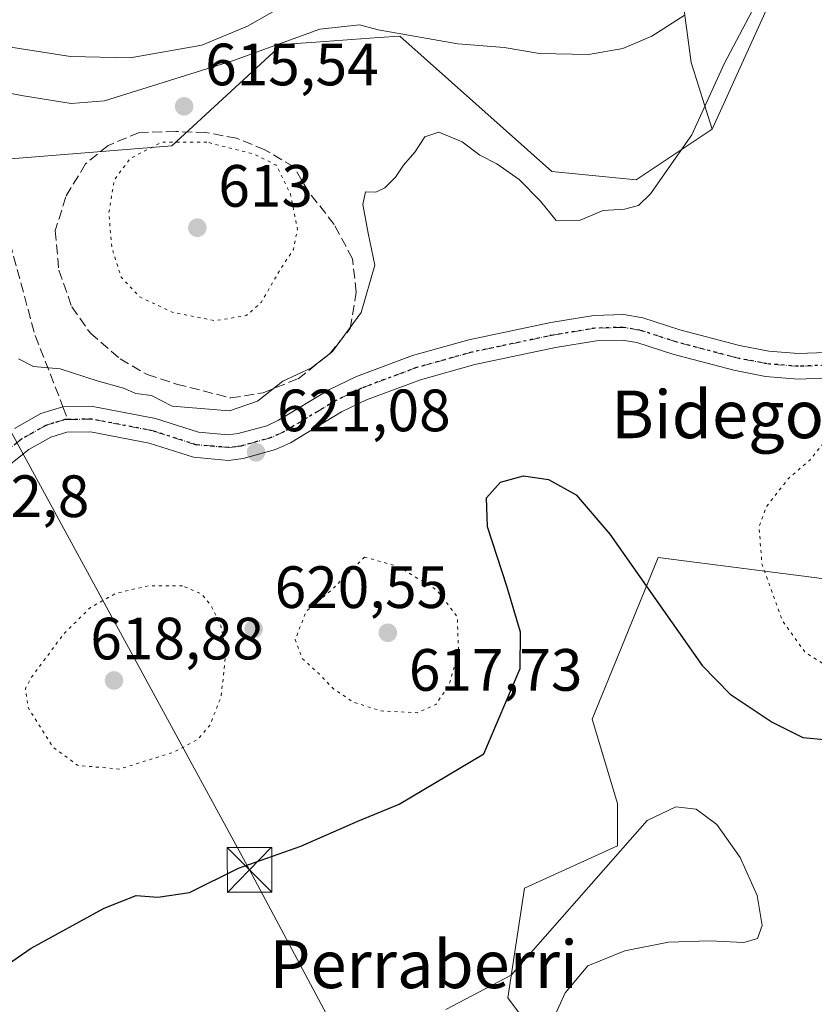
# Model space of a CAD drawing. Units: metres. Extents: x 589998 to 593437, y 4759095 to 4761456.
# Drawn here: x 590623 to 590757, y 4759903 to 4760068 of the extents above; entities that cross this region are included whole.
import ezdxf
from ezdxf.enums import TextEntityAlignment as Align

# ---------------------------------------------------------------- set-up
doc = ezdxf.new("R2010")
doc.units = ezdxf.units.M
doc.header["$MEASUREMENT"] = 0
for name, pattern in [('DGN Style 3', [2.307223458686699, 1.648016756204785, -0.6592067024819142]), ('DGN Style 4', [2.6384748266838614, 1.318413404963828, -0.6592067024819142, 0.001648016756204785, -0.6592067024819142]), ('DGN Style 5', [1.1536117293433497, 0.4944050268614355, -0.6592067024819142])]:
    doc.linetypes.add(name, pattern=pattern)
for name, color, linetype, lineweight in [('Arbolado forestal CxS', 92, 'Continuous', 0), ('Curva de nivel maestra', 30, 'Continuous', 30), ('Curva de nivel normal', 30, 'Continuous', 0), ('Curva de nivel normal depresión', 30, 'DGN Style 5', 0), ('Instalación de servicios públicos CxS', 91, 'Continuous', 0), ('Muro lineal', 1, 'DGN Style 3', 13), ('Pastizal CxS', 92, 'Continuous', 0), ('Pista no pavimentada Cxs', 111, 'Continuous', 0), ('Pista no pavimentada eje', 91, 'DGN Style 4', 0), ('Punto de cota en terreno', 7, 'Continuous', 0), ('Ruta', 7, 'DGN Style 5', 30), ('Rótulo de punto de cota en terreno', 7, 'Continuous', 0), ('Senda', 7, 'DGN Style 3', 0), ('Senda no paivmentada conexión', 7, 'DGN Style 3', 0), ('Suelo desnudo CxS', 253, 'Continuous', 0), ('Tendido', 6, 'Continuous', 0), ('Texto cartográfico', 7, 'Continuous', 0), ('Torre de tendido puntual', 7, 'Continuous', 0)]:
    doc.layers.add(name, color=color, linetype=linetype, lineweight=lineweight)
doc.styles.add('Style-Arial', font='txt')

# ---------------------------------------------------------------- blocks, each defined once
blk = doc.blocks.new('5PATER')
at = {"layer": 'Suelo desnudo CxS', "linetype": 'Continuous', "lineweight": 0}
h = blk.add_hatch(color=51, dxfattribs=at)
edge = h.paths.add_edge_path()
edge.add_ellipse((0, 0), major_axis=(-0.1095731443231308, -0.1110710700762829), ratio=0.9994222409660322, start_angle=0, end_angle=360)
blk = doc.blocks.new('5TTEND')
at = {"layer": 'Instalación de servicios públicos CxS', "color": 7, "linetype": 'Continuous', "lineweight": 0}
for p, q in [((-0.375, 0.3754), (0.375, -0.3746)), ((0.3720000000000001, 0.3784000000000001), (-0.3720000000000001, -0.3776))]:
    blk.add_line(p, q, dxfattribs=at)
at = {"layer": 'Instalación de servicios públicos CxS', "color": 7, "linetype": 'Continuous', "lineweight": 0, "flags": 128}
blk.add_lwpolyline([(-0.375, -0.3746), (0.375, -0.3746), (0.375, 0.3754), (-0.375, 0.3754), (-0.3720000000000001, -0.3776)], dxfattribs=at)

msp = doc.modelspace()

# ---------------------------------------------------------------- linework, layer by layer
at = {"layer": 'Arbolado forestal CxS', "color": 92, "linetype": 'Continuous', "lineweight": 0}
for points in [[(590739.4785000002, 4760049.560900001, 619.8151999999973), (590735.9611000001, 4760060.741699999, 616.761400000003), (590733.9375999998, 4760075.778100001, 609.3537000000069), (590729.5998999998, 4760089.658100001, 598.4783000000025), (590723.2385999998, 4760100.0679, 589.6790999999939), (590716.2987000003, 4760120.3095, 571.798299999995), (590712.2505000001, 4760131.0087, 563.3665999999939), (590710.2265, 4760134.1895, 560.9612000000052), (590703.2413999997, 4760143.629100001, 555.4790999999968), (590697.0784999998, 4760140.6711, 555.8741000000009), (590689.9406000003, 4760139.632900001, 556.0760000000009)], [(590739.4785000002, 4760049.560900001, 619.8151999999973), (590735.9611000001, 4760060.741699999, 616.761400000003), (590733.9375999998, 4760075.778100001, 609.3537000000069), (590729.5998999998, 4760089.658100001, 598.4783000000025), (590723.2385999998, 4760100.0679, 589.6790999999939), (590716.2987000003, 4760120.3095, 571.798299999995), (590712.2505000001, 4760131.0087, 563.3665999999939), (590710.2265, 4760134.1895, 560.9612000000052), (590703.2413999997, 4760143.629100001, 555.4790999999968), (590697.0784999998, 4760140.6711, 555.8741000000009), (590689.9406000003, 4760139.632900001, 556.0760000000009)], [(590937.2307000002, 4759952.114700001, 624.0779999999941), (590932.4200999998, 4759952.8057, 625.196299999996), (590901.5365000004, 4759965.205700001, 624.8649000000005), (590883.6815, 4759970.2279, 624.7658999999985), (590853.6898999996, 4759987.926300001, 622.1203999999998), (590844.1958999997, 4760018.482899999, 610.6199000000051), (590804.4951, 4760019.9013, 620.937699999995), (590798.8233000003, 4760025.5767, 619.872000000003), (590798.8239000002, 4760052.534299999, 612.9897000000057), (590778.9732999997, 4760075.235099999, 616.0730999999942), (590764.7947000006, 4760112.123500001, 607.2133999999933), (590746.3624999998, 4760107.867699999, 613.6466999999975), (590753.6580999997, 4760080.7741, 620.6379000000015), (590739.4785000002, 4760049.560900001, 619.8151999999973)], [(590753.6580999997, 4760080.7741, 620.6379000000015), (590739.4785000002, 4760049.560900001, 619.8151999999973), (590735.9611000001, 4760060.741699999, 616.761400000003), (590733.9375999998, 4760075.778100001, 609.3537000000069)], [(590733.9375999998, 4760075.778100001, 609.3537000000069), (590735.9611000001, 4760060.741699999, 616.761400000003), (590739.4785000002, 4760049.560900001, 619.8151999999973), (590726.7176999999, 4760041.047900001, 618.6260000000038), (590712.5384999998, 4760042.467499999, 618.4238000000041), (590687.0164000001, 4760065.168099999, 614.196299999996), (590683.5159, 4760064.9179, 614.7284999999974), (590672.8850999996, 4760064.1579, 615.5875999999989), (590667.1659000004, 4760063.749100001, 614.6515000000073), (590648.7336999997, 4760046.724500001, 614.8847999999998), (590613.2855000002, 4760043.886299999, 618.133600000001), (590583.5097000003, 4760060.912500001, 618.6567000000068), (590583.4765999997, 4760060.9716, 618.6491999999998), (590583.4987000005, 4760060.982000001, 618.6444999999949), (590583.8913000004, 4760074.012599999, 612.6104999999952)], [(590583.4765999997, 4760060.9716, 618.6491999999998), (590583.5097000003, 4760060.912500001, 618.6567000000068), (590613.2855000002, 4760043.886299999, 618.133600000001), (590648.7336999997, 4760046.724500001, 614.8847999999998), (590667.1659000004, 4760063.749100001, 614.6515000000073), (590672.8850999996, 4760064.1579, 615.5875999999989), (590683.5159, 4760064.9179, 614.7284999999974), (590687.0164000001, 4760065.168099999, 614.196299999996), (590712.5384999998, 4760042.467499999, 618.4238000000041), (590726.7176999999, 4760041.047900001, 618.6260000000038), (590739.4785000002, 4760049.560900001, 619.8151999999973)], [(590713.6501000002, 4759892.3433, 629.1542999999947), (590705.1423000004, 4759903.6941, 629.9450999999972), (590707.9787, 4759922.138699999, 628.6180000000022), (590723.5758999996, 4759929.2327, 629.377800000002), (590723.5758999996, 4759936.3267, 628.786500000002), (590719.3221000005, 4759950.514900001, 627.0347999999941), (590730.4155000001, 4759977.647500001, 624.0292999999947), (590745.2298999997, 4759975.7479, 621.3724999999977), (590758.3607000001, 4759974.064099999, 617.071100000001), (590773.6665000003, 4759969.890100001, 616.679999999993), (590791.6353000002, 4759971.795499999, 620.1205000000045), (590805.8141000001, 4759954.769500001, 623.9389999999985), (590822.8290999997, 4759954.769500001, 624.4642000000022), (590827.0824999996, 4759942.000499999, 626.5972999999941), (590858.5434999998, 4759940.669700001, 628.4397999999928), (590875.2408999996, 4759940.669500001, 629.561799999996), (590893.3293000003, 4759940.669500001, 630.3896999999997), (590908.6347000003, 4759922.580900001, 631.4192000000039), (590907.2433000002, 4759907.2753, 632.4008000000031), (590890.5455, 4759887.795499999, 633.9268000000011)], [(590890.5455, 4759887.795499999, 633.9268000000011), (590907.2433000002, 4759907.2753, 632.4008000000031), (590908.6347000003, 4759922.580900001, 631.4192000000039), (590893.3293000003, 4759940.669500001, 630.3896999999997), (590875.2408999996, 4759940.669500001, 629.561799999996), (590858.5434999998, 4759940.669700001, 628.4397999999928), (590827.0824999996, 4759942.000499999, 626.5972999999941), (590822.8290999997, 4759954.769500001, 624.4642000000022), (590805.8141000001, 4759954.769500001, 623.9389999999985), (590791.6353000002, 4759971.795499999, 620.1205000000045), (590773.6665000003, 4759969.890100001, 616.679999999993), (590758.3607000001, 4759974.064099999, 617.071100000001), (590745.2298999997, 4759975.7479, 621.3724999999977), (590730.4155000001, 4759977.647500001, 624.0292999999947), (590719.3221000005, 4759950.514900001, 627.0347999999941), (590723.5758999996, 4759936.3267, 628.786500000002), (590723.5758999996, 4759929.2327, 629.377800000002), (590707.9787, 4759922.138699999, 628.6180000000022), (590705.1423000004, 4759903.6941, 629.9450999999972), (590713.6501000002, 4759892.3433, 629.1542999999947)]]:
    msp.add_polyline3d(points, dxfattribs=at)
at = {"layer": 'Curva de nivel maestra', "color": 30, "linetype": 'Continuous', "lineweight": 30, "elevation": 624.9999999999999, "flags": 128}
msp.add_lwpolyline([(590617.9699999997, 4759907.170100001), (590625.0999999996, 4759912.0701), (590637.3600000005, 4759918.790100001), (590642.7199999997, 4759920.890100001), (590646.3600000005, 4759920.600099999), (590651.6600000003, 4759921.420100001), (590659.9199999999, 4759925.4901), (590670.3600000005, 4759929.200099999), (590679.9800000004, 4759933.390100001), (590686.9299999997, 4759936.220100001), (590701.0999999996, 4759944.690099999), (590707.2100000001, 4759959.020099999), (590707.2800000003, 4759965.100099999), (590704.9800000004, 4759972.850099999), (590701.7599999999, 4759982.800100001), (590701.5999999996, 4759987.630100001), (590703.9199999999, 4759990.2601), (590707.7800000003, 4759991.360099999), (590712, 4759990.720100001), (590716.6299999999, 4759988.140100001), (590722.2800000003, 4759981.550100001), (590737.7999999998, 4759959.5001), (590742.4900000002, 4759954.690099999), (590749.54, 4759950.0101), (590754.7000000002, 4759947.4301), (590758.9600000001, 4759947.020099999)], dxfattribs=at)
at = {"layer": 'Curva de nivel normal', "color": 30, "linetype": 'Continuous', "lineweight": 0, "flags": 128}
for points, elevation in [([(590622.9500000002, 4760011), (590625.5, 4760009.720000001), (590629.9400000004, 4760009.300000001), (590636.1600000003, 4760007.32), (590640.5800000001, 4760006.039999999), (590642.6699999999, 4760005.17), (590645.2800000003, 4760004.84), (590648.75, 4760003.07), (590658.4299999997, 4760002.279999999), (590663.0999999996, 4760003.869999999), (590667.3799999999, 4760007.230000001), (590672.2000000002, 4760009.49), (590675.7100000001, 4760012.199999999), (590680.5099999999, 4760018.76), (590682.7999999998, 4760026.720000001), (590681.6799999997, 4760032.09), (590680.8200000003, 4760036.9), (590681.2699999996, 4760039.029999999), (590682.9600000001, 4760038.970000001), (590684.5199999996, 4760039.699999999), (590686.2599999999, 4760041.5), (590687.6200000001, 4760043.5), (590689.54, 4760045.689999999), (590691.2000000002, 4760048.25), (590693.5599999996, 4760049.02), (590697.4900000002, 4760047.4), (590700.4699999997, 4760045.17), (590703.3300000001, 4760043.720000001), (590707.0899999999, 4760041.100000001), (590710.6600000003, 4760037.460000001), (590713.25, 4760034.24), (590717.3200000003, 4760034.26), (590721.1699999999, 4760035.890000001), (590724.7699999996, 4760036.119999999), (590727.0999999996, 4760036.74), (590729.0999999996, 4760038.680000001), (590736.0700000003, 4760048.58), (590741.5, 4760060.5), (590749.2199999997, 4760075.17)], 620), ([(590579.8399999999, 4760072.279999999), (590589.4600000001, 4760065.810000001), (590593.5499999998, 4760063.800000001), (590597.1900000004, 4760062.83), (590603.0199999996, 4760059.91), (590614.1600000003, 4760056.960000001), (590623.7699999996, 4760055.130000001), (590631.8200000003, 4760053.880000001), (590637.4299999997, 4760054.289999999), (590659.0599999996, 4760061.060000001), (590673.5700000003, 4760066.34), (590680.2300000004, 4760067.060000001), (590683.3899999997, 4760066.25), (590696.7699999996, 4760063.880000001), (590704.5199999996, 4760063.26), (590710.5, 4760062.230000001), (590718.7100000001, 4760062.109999999), (590724.4800000004, 4760063.109999999), (590729.3399999999, 4760065.180000001), (590734.7699999996, 4760068.630000001)], 615), ([(590668.9299999997, 4760071.07), (590661.4000000004, 4760066.850000001), (590653.75, 4760063.65), (590641.7199999997, 4760061.529999999), (590631.7199999997, 4760061.77), (590620.9500000002, 4760063.430000001), (590615.1100000005, 4760064.600000001), (590606.0999999996, 4760066.220000001), (590593.7800000003, 4760071.600000001)], 610), ([(590711.5700000003, 4759897.5), (590714.79, 4759904.529999999), (590718.5800000001, 4759909.109999999), (590724.8200000003, 4759911.58), (590732.1299999999, 4759913.039999999), (590739.0099999999, 4759913.279999999), (590744.8300000001, 4759913.01), (590747.1200000001, 4759913.66), (590747.8600000005, 4759915.880000001), (590747.0199999996, 4759920.880000001), (590744.2000000002, 4759927.279999999), (590740.2400000002, 4759932.83), (590736.7999999998, 4759935.380000001), (590733.3899999997, 4759935.77), (590728.5599999996, 4759933.49), (590705.7100000001, 4759907.5), (590694.7400000002, 4759901.77)], 630)]:
    msp.add_lwpolyline(points, dxfattribs=dict(at, elevation=elevation))
at = {"layer": 'Curva de nivel normal depresión', "color": 30, "linetype": 'DGN Style 5', "lineweight": 0, "flags": 128}
for points, elevation in [([(590654.5999999996, 4760047.380000001), (590647.0999999996, 4760047.380000001), (590641.7199999997, 4760044.65), (590639.0499999998, 4760041.02), (590638.1299999999, 4760035.5), (590638.6299999999, 4760029.640000001), (590640.2100000001, 4760024.710000001), (590643.3200000003, 4760021.380000001), (590648.7699999996, 4760018.84), (590656, 4760017.4), (590661.2199999997, 4760018.24), (590663.75, 4760020.480000001), (590666.8700000001, 4760025.91), (590669.1399999997, 4760029.350000001), (590669.8099999996, 4760032.779999999), (590668.6299999999, 4760038.680000001), (590666.2599999999, 4760043.5), (590662.6100000005, 4760045.32), (590654.5999999996, 4760047.380000001)], 615), ([(590768.8399999999, 4759999.140000001), (590764.9100000003, 4759998.029999999), (590761.25, 4759998.789999999), (590758.8700000001, 4759997.699999999), (590755.8700000001, 4759993.980000001), (590752.2300000004, 4759990.83), (590748.5899999999, 4759986.17), (590747.3499999996, 4759982.84), (590747.8499999996, 4759976.560000001), (590751.29, 4759967.01), (590755.1500000004, 4759961.680000001), (590759.6600000003, 4759958.800000001), (590766.0300000003, 4759957.24), (590769.9699999997, 4759957.52), (590772.54, 4759958.550000001), (590782.9100000003, 4759965.100000001), (590788.3600000005, 4759971.430000001), (590789.5300000003, 4759977.42), (590788.3899999997, 4759983.33), (590785.4699999997, 4759989.600000001), (590782.2800000003, 4759993.27), (590779.0999999996, 4759995.310000001), (590777.2000000002, 4759997.220000001), (590773.4199999999, 4759999.039999999), (590768.8399999999, 4759999.140000001)], 620), ([(590681.0999999996, 4759977.720000001), (590675.4100000003, 4759972.050000001), (590671.3099999996, 4759968.640000001), (590669.4299999997, 4759963.850000001), (590670.6200000001, 4759960.680000001), (590673.4500000002, 4759958.09), (590675.9199999999, 4759955.550000001), (590679.2300000004, 4759953.34), (590683.8600000005, 4759951.880000001), (590689.9699999997, 4759951.57), (590693.0899999999, 4759952.980000001), (590695.2599999999, 4759956.199999999), (590696.8899999997, 4759961.74), (590696.6600000003, 4759967.680000001), (590693.2100000001, 4759972.180000001), (590686.8399999999, 4759976.08), (590681.0999999996, 4759977.720000001)], 620), ([(590650.5, 4759972.9), (590644.75, 4759972.869999999), (590639.3499999996, 4759971.640000001), (590635.0700000003, 4759969.27), (590630.54, 4759964.800000001), (590624.9800000004, 4759957.34), (590624.1200000001, 4759955.600000001), (590624.5700000003, 4759952.480000001), (590628.7199999997, 4759945.82), (590632.8899999997, 4759942.75), (590639.9000000004, 4759942.100000001), (590649.1600000003, 4759945.01), (590653.0300000003, 4759947.060000001), (590655.1100000005, 4759949.460000001), (590656.9900000002, 4759954.27), (590657.8200000003, 4759961.77), (590656.9500000002, 4759966.220000001), (590655.3499999996, 4759969.5), (590653.75, 4759971.49), (590650.5, 4759972.9)], 620)]:
    msp.add_lwpolyline(points, dxfattribs=dict(at, elevation=elevation))
at = {"layer": 'Muro lineal', "color": 1, "linetype": 'DGN Style 3', "lineweight": 13}
msp.add_polyline3d([(590658.6201, 4760004.420100001, 625.5546000000032), (590664.0301000001, 4760005.300100001, 624.8580999999976), (590669.9101, 4760007.630100001, 623.703800000003), (590675.1901000004, 4760011.790100001, 624.4361000000063), (590678.6700999998, 4760016.100099999, 624.491200000004), (590679.7001, 4760022.1801, 625.2887000000047), (590679.0701000001, 4760027.790100001, 625.2075000000041), (590675.9801000003, 4760033.550100001, 623.5001000000047), (590671.7500999998, 4760038.9801, 622.440300000002), (590669.1901000004, 4760043.220100001, 622.8899999999994), (590664.3501000004, 4760046.100099999, 621.1956000000064), (590659.5800999999, 4760048.020099999, 620.6306999999942), (590654.4200999998, 4760048.9801, 620.8987000000052), (590649.3800999997, 4760049.1501, 622.017200000002), (590643.2600999996, 4760048.9801, 620.907600000006), (590638.0301000001, 4760046.8301, 622.4888000000064), (590634.1901000004, 4760043.710100001, 627.8178999999947), (590630.9001000002, 4760038.1801, 630.4878000000026), (590629.1401000004, 4760032.5101, 627.4640000000073), (590629.7401000002, 4760025.860099999, 624.0041000000056), (590631.9101, 4760019.710100001, 624.2038999999932), (590635.0301000001, 4760015.300100001, 624.7618999999977), (590640.0301000001, 4760010.9801, 627.3962999999932), (590644.5900999998, 4760008.340100001, 628.8708999999944), (590649.5100999996, 4760006.7401, 627.1588999999949), (590658.6201, 4760004.420100001, 625.5546000000032)], dxfattribs=at)
at = {"layer": 'Pastizal CxS', "color": 92, "linetype": 'Continuous', "lineweight": 0}
for points in [[(590937.2307000002, 4759952.114700001, 624.0779999999941), (590932.4200999998, 4759952.8057, 625.196299999996), (590901.5365000004, 4759965.205700001, 624.8649000000005), (590883.6815, 4759970.2279, 624.7658999999985), (590853.6898999996, 4759987.926300001, 622.1203999999998), (590844.1958999997, 4760018.482899999, 610.6199000000051), (590804.4951, 4760019.9013, 620.937699999995), (590798.8233000003, 4760025.5767, 619.872000000003), (590798.8239000002, 4760052.534299999, 612.9897000000057), (590778.9732999997, 4760075.235099999, 616.0730999999942), (590764.7947000006, 4760112.123500001, 607.2133999999933), (590746.3624999998, 4760107.867699999, 613.6466999999975), (590753.6580999997, 4760080.7741, 620.6379000000015), (590739.4785000002, 4760049.560900001, 619.8151999999973)], [(590576.6309000002, 4760073.206700001, 616.5184000000008), (590583.4765999997, 4760060.9716, 618.6491999999998), (590583.5097000003, 4760060.912500001, 618.6567000000068), (590613.2855000002, 4760043.886299999, 618.133600000001), (590648.7336999997, 4760046.724500001, 614.8847999999998), (590667.1659000004, 4760063.749100001, 614.6515000000073), (590672.8850999996, 4760064.1579, 615.5875999999989), (590683.5159, 4760064.9179, 614.7284999999974), (590687.0164000001, 4760065.168099999, 614.196299999996), (590712.5384999998, 4760042.467499999, 618.4238000000041), (590726.7176999999, 4760041.047900001, 618.6260000000038), (590739.4785000002, 4760049.560900001, 619.8151999999973), (590753.6580999997, 4760080.7741, 620.6379000000015)], [(590583.4765999997, 4760060.9716, 618.6491999999998), (590583.5097000003, 4760060.912500001, 618.6567000000068), (590613.2855000002, 4760043.886299999, 618.133600000001), (590648.7336999997, 4760046.724500001, 614.8847999999998), (590667.1659000004, 4760063.749100001, 614.6515000000073), (590672.8850999996, 4760064.1579, 615.5875999999989), (590683.5159, 4760064.9179, 614.7284999999974), (590687.0164000001, 4760065.168099999, 614.196299999996), (590712.5384999998, 4760042.467499999, 618.4238000000041), (590726.7176999999, 4760041.047900001, 618.6260000000038), (590739.4785000002, 4760049.560900001, 619.8151999999973)], [(590890.5455, 4759887.795499999, 633.9268000000011), (590907.2433000002, 4759907.2753, 632.4008000000031), (590908.6347000003, 4759922.580900001, 631.4192000000039), (590893.3293000003, 4759940.669500001, 630.3896999999997), (590875.2408999996, 4759940.669500001, 629.561799999996), (590858.5434999998, 4759940.669700001, 628.4397999999928), (590827.0824999996, 4759942.000499999, 626.5972999999941), (590822.8290999997, 4759954.769500001, 624.4642000000022), (590805.8141000001, 4759954.769500001, 623.9389999999985), (590791.6353000002, 4759971.795499999, 620.1205000000045), (590773.6665000003, 4759969.890100001, 616.679999999993), (590758.3607000001, 4759974.064099999, 617.071100000001), (590745.2298999997, 4759975.7479, 621.3724999999977), (590730.4155000001, 4759977.647500001, 624.0292999999947), (590719.3221000005, 4759950.514900001, 627.0347999999941), (590723.5758999996, 4759936.3267, 628.786500000002), (590723.5758999996, 4759929.2327, 629.377800000002), (590707.9787, 4759922.138699999, 628.6180000000022), (590705.1423000004, 4759903.6941, 629.9450999999972), (590713.6501000002, 4759892.3433, 629.1542999999947)], [(590890.5455, 4759887.795499999, 633.9268000000011), (590907.2433000002, 4759907.2753, 632.4008000000031), (590908.6347000003, 4759922.580900001, 631.4192000000039), (590893.3293000003, 4759940.669500001, 630.3896999999997), (590875.2408999996, 4759940.669500001, 629.561799999996), (590858.5434999998, 4759940.669700001, 628.4397999999928), (590827.0824999996, 4759942.000499999, 626.5972999999941), (590822.8290999997, 4759954.769500001, 624.4642000000022), (590805.8141000001, 4759954.769500001, 623.9389999999985), (590791.6353000002, 4759971.795499999, 620.1205000000045), (590773.6665000003, 4759969.890100001, 616.679999999993), (590758.3607000001, 4759974.064099999, 617.071100000001), (590745.2298999997, 4759975.7479, 621.3724999999977), (590730.4155000001, 4759977.647500001, 624.0292999999947), (590719.3221000005, 4759950.514900001, 627.0347999999941), (590723.5758999996, 4759936.3267, 628.786500000002), (590723.5758999996, 4759929.2327, 629.377800000002), (590707.9787, 4759922.138699999, 628.6180000000022), (590705.1423000004, 4759903.6941, 629.9450999999972), (590713.6501000002, 4759892.3433, 629.1542999999947)]]:
    msp.add_polyline3d(points, dxfattribs=at)
at = {"layer": 'Pista no pavimentada Cxs', "color": 111, "linetype": 'Continuous', "lineweight": 0}
for points in [[(590622.3101000004, 4759999.3101, 622.774900000004), (590626.7100999998, 4760001.790100001, 621.8445999999967), (590630.4301000005, 4760002.9101, 621.1546999999991), (590635.4200999998, 4760003.0101, 621.4496000000072), (590645.9901000002, 4760000.9901, 625.592499999999), (590653.1901000004, 4759998.670100001, 623.3031000000046), (590658.1901000004, 4759998.2301, 622.9035000000003), (590659.8701, 4759998.4301, 623.2991000000038), (590664.6700999998, 4759999.770099999, 624.0175000000017), (590666.6300999997, 4760000.670100001, 623.8481999999931), (590675.1801000005, 4760005.840100001, 624.3068000000058), (590679.7301000003, 4760008.040100001, 624.9749000000012), (590689.1700999998, 4760011.550100001, 622.7562000000034), (590698.6300999997, 4760014.190099999, 623.4079000000056), (590712.3701, 4760017.0801, 623.3369999999995), (590719.6300999997, 4760018.270099999, 623.2786999999954), (590724.6401000004, 4760018.4101, 624.0862999999954), (590727.8300999999, 4760017.870100001, 624.4928000000073), (590734.0701000001, 4760015.870100001, 624.3975000000064), (590744.0701000001, 4760013.2301, 622.7698999999993), (590749.0301000001, 4760012.270099999, 621.9807000000001), (590754.0000999998, 4760011.870100001, 621.8540000000066), (590761.6300999997, 4760012.190099999, 621.2584000000061)], [(590622.3101000004, 4759999.3101, 622.774900000004), (590626.7100999998, 4760001.790100001, 621.8445999999967), (590630.4301000005, 4760002.9101, 621.1546999999991), (590635.4200999998, 4760003.0101, 621.4496000000072), (590645.9901000002, 4760000.9901, 625.592499999999), (590653.1901000004, 4759998.670100001, 623.3031000000046), (590658.1901000004, 4759998.2301, 622.9035000000003), (590659.8701, 4759998.4301, 623.2991000000038), (590664.6700999998, 4759999.770099999, 624.0175000000017), (590666.6300999997, 4760000.670100001, 623.8481999999931), (590675.1801000005, 4760005.840100001, 624.3068000000058), (590679.7301000003, 4760008.040100001, 624.9749000000012), (590689.1700999998, 4760011.550100001, 622.7562000000034), (590698.6300999997, 4760014.190099999, 623.4079000000056), (590712.3701, 4760017.0801, 623.3369999999995), (590719.6300999997, 4760018.270099999, 623.2786999999954), (590724.6401000004, 4760018.4101, 624.0862999999954), (590727.8300999999, 4760017.870100001, 624.4928000000073), (590734.0701000001, 4760015.870100001, 624.3975000000064), (590744.0701000001, 4760013.2301, 622.7698999999993), (590749.0301000001, 4760012.270099999, 621.9807000000001), (590754.0000999998, 4760011.870100001, 621.8540000000066), (590761.6300999997, 4760012.190099999, 621.2584000000061)], [(590762.0000999998, 4760007.940099999, 621.6803999999975), (590753.9200999998, 4760007.600099999, 623.0099000000046), (590748.4501, 4760008.040100001, 622.8429000000033), (590743.1201, 4760009.0701, 622.7293999999965), (590732.8701, 4760011.780099999, 622.9119000000064), (590726.8201000001, 4760013.720100001, 623.1667000000016), (590724.3400999998, 4760014.140100001, 623.1008000000002), (590720.0401, 4760014.020099999, 622.9544000000024), (590713.1601, 4760012.890100001, 623.0391999999993), (590699.6401000004, 4760010.050100001, 623.1778999999951), (590690.4901000002, 4760007.4901, 622.2510000000038), (590681.4001000002, 4760004.110099999, 622.5947000000015), (590677.2200999996, 4760002.090100001, 621.9916999999987), (590668.6300999997, 4759996.9001, 621.6322999999975), (590666.1401000004, 4759995.7601, 621.9311000000016), (590660.6901000004, 4759994.2301, 621.771900000007), (590658.2500999998, 4759993.950099999, 621.5038999999961), (590652.3400999998, 4759994.460100001, 622.0608000000066), (590644.9301000005, 4759996.850099999, 622.2589000000007), (590635.0601000004, 4759998.7401, 621.7011999999959), (590631.1001000004, 4759998.6601, 621.5430000000051), (590628.3901000004, 4759997.840100001, 621.6217999999935), (590624.6901000004, 4759995.7601, 622.0541999999987), (590618.3300999999, 4759990.7301, 622.6726000000053)], [(590762.0000999998, 4760007.940099999, 621.6803999999975), (590753.9200999998, 4760007.600099999, 623.0099000000046), (590748.4501, 4760008.040100001, 622.8429000000033), (590743.1201, 4760009.0701, 622.7293999999965), (590732.8701, 4760011.780099999, 622.9119000000064), (590726.8201000001, 4760013.720100001, 623.1667000000016), (590724.3400999998, 4760014.140100001, 623.1008000000002), (590720.0401, 4760014.020099999, 622.9544000000024), (590713.1601, 4760012.890100001, 623.0391999999993), (590699.6401000004, 4760010.050100001, 623.1778999999951), (590690.4901000002, 4760007.4901, 622.2510000000038), (590681.4001000002, 4760004.110099999, 622.5947000000015), (590677.2200999996, 4760002.090100001, 621.9916999999987), (590668.6300999997, 4759996.9001, 621.6322999999975), (590666.1401000004, 4759995.7601, 621.9311000000016), (590660.6901000004, 4759994.2301, 621.771900000007), (590658.2500999998, 4759993.950099999, 621.5038999999961), (590652.3400999998, 4759994.460100001, 622.0608000000066), (590644.9301000005, 4759996.850099999, 622.2589000000007), (590635.0601000004, 4759998.7401, 621.7011999999959), (590631.1001000004, 4759998.6601, 621.5430000000051), (590628.3901000004, 4759997.840100001, 621.6217999999935), (590624.6901000004, 4759995.7601, 622.0541999999987), (590618.3300999999, 4759990.7301, 622.6726000000053)]]:
    msp.add_polyline3d(points, dxfattribs=at)
at = {"layer": 'Pista no pavimentada eje', "color": 91, "linetype": 'DGN Style 4', "lineweight": 0}
for points in [[(590761.8151000004, 4760010.065099999, 621.4676999999938), (590753.9600999998, 4760009.735099999, 622.4275999999954), (590748.7401000002, 4760010.155099999, 622.4336000000039), (590743.5950999996, 4760011.1501, 622.4426999999996), (590733.4700999996, 4760013.825099999, 623.3151999999973), (590727.3251, 4760015.795100001, 623.6728000000003), (590724.4901000002, 4760016.2751, 623.3209000000061), (590719.8350999998, 4760016.145099999, 622.942200000005), (590712.7651000004, 4760014.985099999, 623.1742999999988), (590699.1350999996, 4760012.120100001, 622.9833999999975), (590694.5601000004, 4760010.840100001, 622.6211999999941), (590689.8300999999, 4760009.520099999, 622.4345999999932), (590680.5651000004, 4760006.075099999, 623.748900000006), (590676.2001, 4760003.965100001, 623.1514000000025), (590667.6300999997, 4759998.7851, 622.2997000000032), (590665.4051000001, 4759997.765100001, 622.2644), (590663.0050999997, 4759997.095100001, 622.5957999999955), (590660.2801000001, 4759996.3301, 622.258799999996), (590659.4401000004, 4759996.2301, 622.1438000000053), (590658.2200999996, 4759996.090100001, 621.9815999999992), (590655.7200999996, 4759996.3101, 622.056899999996), (590652.7651000004, 4759996.565099999, 622.261799999993), (590645.4600999998, 4759998.920100001, 623.3622999999934), (590635.2401000002, 4760000.8751, 621.4165000000066), (590631.2556999996, 4760000.7949, 621.2446999999956)], [(590631.2556999996, 4760000.7949, 621.2446999999956), (590630.7651000004, 4760000.7851, 621.296199999997), (590628.9051000001, 4760000.225099999, 621.5130000000064), (590627.5500999996, 4759999.815099999, 621.6205999999949), (590625.3501000004, 4759998.575099999, 622.0908000000054), (590623.5000999998, 4759997.5351, 622.4361000000063), (590617.0800999999, 4759992.460100001, 623.3401000000014)]]:
    msp.add_polyline3d(points, dxfattribs=at)
at = {"layer": 'Ruta', "color": 7, "linetype": 'DGN Style 5', "lineweight": 30}
msp.add_polyline3d([(590761.8151000004, 4760010.065099999, 621.4676999999938), (590753.9600999998, 4760009.735099999, 622.4275999999954), (590748.7401000002, 4760010.155099999, 622.4336000000039), (590743.5950999996, 4760011.1501, 622.4426999999996), (590733.4700999996, 4760013.825099999, 623.3151999999973), (590727.3251, 4760015.795100001, 623.6728000000003), (590724.4901000002, 4760016.2751, 623.3209000000061), (590719.8350999998, 4760016.145099999, 622.942200000005), (590712.7651000004, 4760014.985099999, 623.1742999999988), (590699.1350999996, 4760012.120100001, 622.9833999999975), (590694.5601000004, 4760010.840100001, 622.6211999999941), (590689.8300999999, 4760009.520099999, 622.4345999999932), (590680.5651000004, 4760006.075099999, 623.748900000006), (590676.2001, 4760003.965100001, 623.1514000000025), (590667.6300999997, 4759998.7851, 622.2997000000032), (590665.4051000001, 4759997.765100001, 622.2644), (590663.0050999997, 4759997.095100001, 622.5957999999955), (590660.2801000001, 4759996.3301, 622.258799999996), (590659.4401000004, 4759996.2301, 622.1438000000053), (590658.2200999996, 4759996.090100001, 621.9815999999992), (590655.7200999996, 4759996.3101, 622.056899999996), (590652.7651000004, 4759996.565099999, 622.261799999993), (590645.4600999998, 4759998.920100001, 623.3622999999934), (590635.2401000002, 4760000.8751, 621.4165000000066), (590631.2556999996, 4760000.7949, 621.2446999999956), (590630.7651000004, 4760000.7851, 621.296199999997), (590628.9051000001, 4760000.225099999, 621.5130000000064), (590627.5500999996, 4759999.815099999, 621.6205999999949), (590625.3501000004, 4759998.575099999, 622.0908000000054), (590623.5000999998, 4759997.5351, 622.4361000000063), (590617.0800999999, 4759992.460100001, 623.3401000000014)], dxfattribs=at)
at = {"layer": 'Senda', "color": 7, "linetype": 'DGN Style 3', "lineweight": 0}
msp.add_polyline3d([(590490.9501, 4760102.9801, 625.6165000000037), (590508.6801000005, 4760093.470100001, 623.1260000000038), (590516.4301000005, 4760089.4101, 622.3957999999984), (590524.2301000003, 4760088.140100001, 622.0819999999949), (590537.9901000002, 4760085.720100001, 620.5899999999965), (590547.7701000003, 4760082.600099999, 620.059500000003), (590554.6501000002, 4760077.6501, 619.9946000000054), (590558.0601000004, 4760075.090100001, 619.9814000000042), (590566.1401000004, 4760073.8201, 620.1820000000008), (590570.4001000002, 4760072.960100001, 621.5629999999946), (590574.0900999998, 4760070.4101, 621.9532000000036), (590577.9200999998, 4760066.5801, 621.3534999999974), (590579.1901000004, 4760065.300100001, 620.8068000000058), (590582.6001000004, 4760063.030099999, 620.1434000000008), (590589.8300999999, 4760060.7601, 621.5503999999928), (590597.9801000003, 4760057.690099999, 623.9956999999995), (590609.0401, 4760051.1601, 623.7945000000036), (590614.4301000005, 4760047.040100001, 621.6901999999973), (590616.4200999998, 4760042.780099999, 620.0945000000065), (590621.5301000001, 4760030.440099999, 619.8415999999997), (590625.7500999998, 4760014.9001, 622.4615999999951), (590630.4301000005, 4760002.9101, 621.1546999999991)], dxfattribs=at)
at = {"layer": 'Senda no paivmentada conexión', "color": 7, "linetype": 'DGN Style 3', "lineweight": 0, "extrusion": (-0.01440074009009508, 0.03689491941646835, 0.999215383991915), "elevation": 167735.075809202, "flags": 128}
msp.add_lwpolyline([(-2280951.609101874, -4216111.608607223), (-2280951.609101874, -4216109.336210603)], dxfattribs=at)
at = {"layer": 'Tendido', "color": 6, "linetype": 'Continuous', "lineweight": 0}
msp.add_polyline3d([(591101.3439999997, 4759113.983200001, 689.4073999999965), (591049.5914000003, 4759209.392200001, 679.2638000000006), (591002.4697000004, 4759295.293299999, 668.7084000000032), (590910.1612, 4759466.678500001, 669.1992000000029), (590826.6849999996, 4759620.401699999, 672.8969999999972), (590773.1279999996, 4759719.4099, 653.8073000000004), (590707.6431999998, 4759839.3134, 638.6055000000051), (590661.7643999998, 4759925.1974, 625.8806999999942), (590595.6277999999, 4760046.5306, 623.2986999999994), (590508.4644999999, 4760207.508400001, 617.4311000000016), (590475.0807999996, 4760269.589199999, 616.5742000000029), (590432.2736999998, 4760346.932499999, 609.1840999999986), (590331.2346999999, 4760532.5494, 595.5737999999983)], dxfattribs=at)

# ---------------------------------------------------------------- block references
at = {"layer": 'Punto de cota en terreno', "color": 7, "linetype": 'Continuous', "lineweight": 0, "xscale": 10, "yscale": 10, "zscale": 10}
for p in [(590650.7800000003, 4760053.380000001, 615.5399999999936), (590653, 4760033, 613), (590662.8700000001, 4759995.300000001, 621.0800000000017), (590662.4600000001, 4759965.630000001, 620.5500000000029), (590685, 4759965, 617.7299999999959), (590639, 4759957, 618.8800000000047)]:
    msp.add_blockref('5PATER', p, dxfattribs=at)
at = {"layer": 'Torre de tendido puntual', "color": 7, "linetype": 'Continuous', "lineweight": 0, "xscale": 10, "yscale": 10, "zscale": 10}
msp.add_blockref('5TTEND', (590661.7643999998, 4759925.1974, 625.8806999999942), dxfattribs=at)

# ---------------------------------------------------------------- texts
at = {"layer": 'Rótulo de punto de cota en terreno', "color": 7, "linetype": 'Continuous', "lineweight": 0, "style": 'Style-Arial'}
for s, p in [('615,54', (590654.3077999996, 4760056.9078)), ('613', (590656.5278000003, 4760036.527799999)), ('621,08', (590666.3978000004, 4759998.8278)), ('622,8', (590611.0077999998, 4759984.427800001)), ('620,55', (590665.9878000002, 4759969.1578)), ('618,88', (590635.0171999997, 4759960.527799999)), ('617,73', (590688.5278000003, 4759955.267100001))]:
    msp.add_text(s, height=7.000000000000002, dxfattribs=at).set_placement(p)
at = {"layer": 'Texto cartográfico', "color": 7, "linetype": 'Continuous', "lineweight": 0, "style": 'Style-Arial'}
for s, p in [('Bidegorrieta', (590754.2853012194, 4760001.670150001)), ('Perraberri', (590691.0177158533, 4759909.34015))]:
    msp.add_text(s, height=8, dxfattribs=at).set_placement(p, align=Align.MIDDLE_CENTER)

doc.saveas('drawing.dxf')
